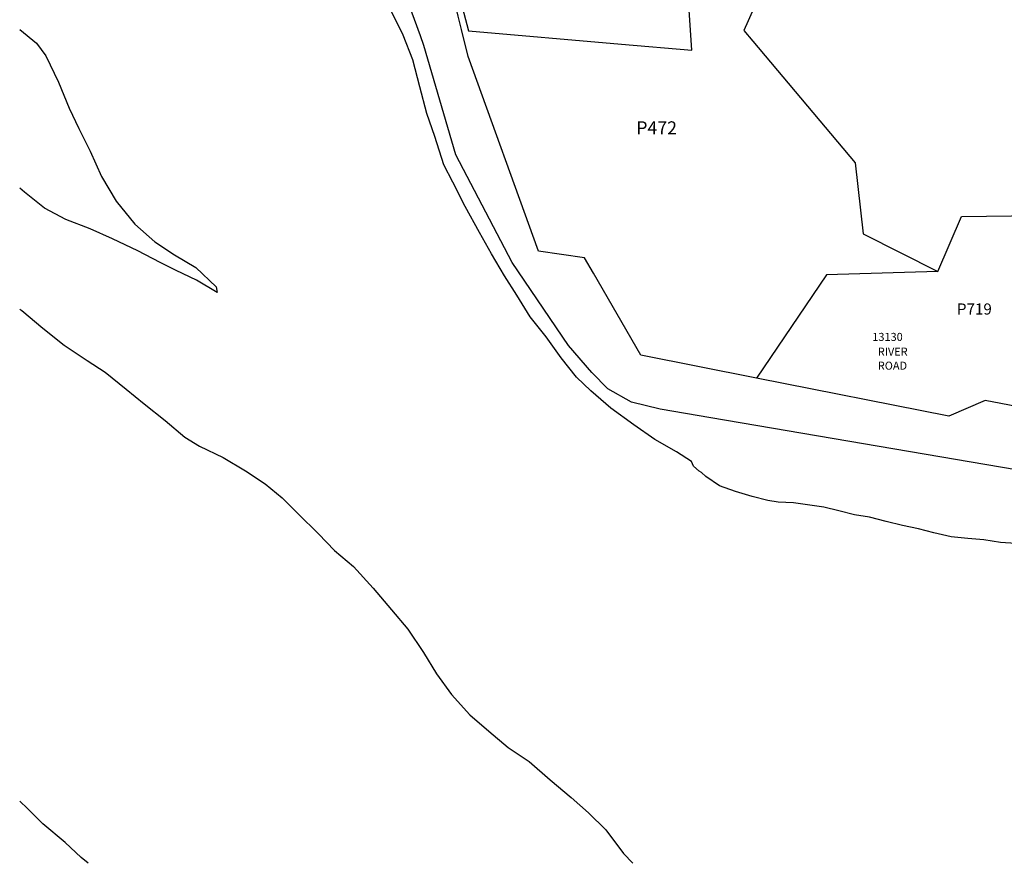
# Model space of a CAD drawing. Units: inches. Extents: x 1231765 to 1237806, y 501457 to 505479.
# Drawn here: x 1231765 to 1233855, y 501457 to 503248 of the extents above; entities that cross this region are included whole.
import ezdxf

# ---------------------------------------------------------------- set-up
doc = ezdxf.new("R2010")
doc.units = ezdxf.units.IN
doc.header["$MEASUREMENT"] = 0
for name, color, linetype in [('Addresses', 5, 'Continuous'), ('Lot-Block-Parcel Text', 6, 'Continuous'), ('Parcel Boundaries', 7, 'Continuous')]:
    doc.layers.add(name, color=color, linetype=linetype)
doc.styles.add('Arial', font='txt')

msp = doc.modelspace()

# ---------------------------------------------------------------- linework, layer by layer
at = {"layer": 'Parcel Boundaries'}
for points in [[(1234076, 502259), (1233232, 502402.8), (1233124.3, 502421.3), (1233063.3, 502436), (1233013.6, 502464.2), (1232979.7, 502499.2), (1232930, 502556.8), (1232810.3, 502733), (1232690.6, 502961.1), (1232622.9, 503193.1), (1232615.3, 503214.1), (1232602.6, 503248.9), (1232548, 503398.5), (1232429.6, 503596.7), (1232219.3, 503833.6), (1232060.2, 503999.8), (1232036.3, 504024.7)], [(1233328.9, 502487), (1233083.2, 502535.7), (1232982.9, 502710), (1232964.1, 502742.8), (1232866, 502756.6), (1232716.6, 503169.9), (1232702.7, 503227.5), (1232695.7, 503256), (1232679.2, 503324.2), (1232408.8, 503820.7), (1232385.5, 503841.7), (1232391.5, 503877.1)], [(1232673.3, 503605.9), (1232624.3, 503578.4), (1232717.8, 503224.7), (1233042.4, 503196.3), (1233191.8, 503183.2), (1233186.3, 503268.7), (1233216.3, 503288.7), (1233251.3, 503303.7), (1233294.3, 503309.7), (1233335.5, 503300.3)], [(1233335.5, 503300.3), (1233302.3, 503224.9), (1233321, 503202.7), (1233538.6, 502944.6), (1233555.6, 502793.7), (1233713.7, 502713.9)], [(1233879.6, 502136), (1233847.2, 502138.4), (1233811.5, 502143.8), (1233777.8, 502146.6), (1233742.5, 502150.5), (1233705.8, 502158.6), (1233673.3, 502167.2), (1233639.1, 502174.4), (1233604, 502183), (1233568.9, 502191.9), (1233536.9, 502197.2), (1233503.5, 502205.6), (1233471.9, 502213.3), (1233442, 502217.8), (1233407.9, 502222.4), (1233375.3, 502223.8), (1233353.4, 502227.2), (1233319.5, 502236), (1233284.5, 502246.5), (1233250.8, 502258.3), (1233221.4, 502278.6), (1233212, 502287.1), (1233207.2, 502289.3), (1233195.1, 502300.5), (1233190.9, 502310.4), (1233159.4, 502330.7), (1233113.5, 502357), (1233068.8, 502388), (1233019.7, 502423.2), (1232977.3, 502460.1), (1232947.1, 502488.9), (1232914, 502530.6), (1232882.5, 502575.2), (1232848.2, 502617), (1232820, 502663.6), (1232794.1, 502704.2), (1232766.2, 502750.8), (1232740.8, 502796.7), (1232710.4, 502851.7), (1232684.5, 502902.9), (1232665.3, 502940.1), (1232646.1, 503000.2), (1232629.3, 503048.9), (1232614.1, 503105.8), (1232599.2, 503163.2), (1232578.5, 503215), (1232552.8, 503268.7)], [(1231764.8, 503227.4), (1231800.1, 503198.6), (1231819.9, 503171.8), (1231847, 503115.5), (1231869.7, 503060.2), (1231890.1, 503017.5), (1231914.2, 502969.1), (1231938.4, 502915.3), (1231969.6, 502862.7), (1232008.9, 502814.4), (1232051.9, 502776.8), (1232093.3, 502749), (1232138.7, 502722.3), (1232181.6, 502680.7)], [(1232181.6, 502680.7), (1232183.8, 502669.2), (1232139.8, 502695.5), (1232096.6, 502715.8), (1232063.2, 502732.5), (1232015.8, 502757.3), (1231961.4, 502782.8), (1231914.6, 502803.9), (1231862.8, 502823.8), (1231817.6, 502848.2), (1231774.7, 502881.8), (1231764.7, 502890.3)], [(1233713.7, 502713.9), (1233764.5, 502830), (1233976.4, 502833)], [(1233713.7, 502713.9), (1233477.4, 502706.6), (1233328.9, 502487)], [(1234047.7, 502395.2), (1233814.3, 502439.9), (1233737.1, 502406.2), (1233328.9, 502487)]]:
    msp.add_lwpolyline(points, dxfattribs=at)
for points in [[(1231764.7, 502633.9, 0), (1231769.4, 502630.5, 0), (1231814.1, 502593.2, 0), (1231858.8, 502557.5, 0), (1231908.1, 502524.4, 0), (1231945.9, 502500, 0), (1231991, 502464, 0), (1232029.1, 502432.7, 0), (1232073.5, 502397.4, 0), (1232115.5, 502361.5, 0), (1232146.2, 502342.7, 0), (1232196.9, 502318.7, 0), (1232244, 502290.1, 0), (1232285.7, 502262.8, 0), (1232321.6, 502233.2, 0), (1232356, 502199.2, 0), (1232399.4, 502156.4, 0), (1232433.3, 502121, 0), (1232473.5, 502087.2, 0), (1232515.4, 502041.4, 0), (1232554.1, 501994.9, 0), (1232589, 501954.2, 0), (1232621.9, 501904.9, 0), (1232649.9, 501859.4, 0), (1232681.7, 501815.3, 0), (1232720.1, 501772.6, 0), (1232760.7, 501737.3, 0), (1232801.8, 501702.9, 0), (1232846.2, 501672.9, 0), (1232891.1, 501634.4, 0), (1232935.3, 501596.7, 0), (1232972, 501564.2, 0), (1233008.9, 501528.2, 0), (1233046.8, 501478.2, 0), (1233066.3, 501457.1, 0)], [(1231909.9, 501457.2, 0), (1231895.3, 501469.3, 0), (1231860.9, 501501.3, 0), (1231813.9, 501540.8, 0), (1231780.9, 501573.4, 0), (1231764.7, 501589, 0)]]:
    msp.add_polyline3d(points, dxfattribs=at)

# ---------------------------------------------------------------- texts
at = {"layer": 'Addresses', "color": 18, "true_color": 0x000000, "style": 'Arial'}
for s, p in [('13130', (1233575, 502566.2)), ('RIVER', (1233586.6, 502534.8)), ('ROAD', (1233586.6, 502505.1))]:
    msp.add_text(s, height=17.04, dxfattribs=at).set_placement(p)
at = {"layer": 'Lot-Block-Parcel Text', "color": 14, "true_color": 0xa80000, "style": 'Arial'}
for s, height, p in [('P472', 27.61, (1233073.7, 503004.8)), ('P719', 23.67, (1233754.5, 502622.1))]:
    msp.add_text(s, height=height, dxfattribs=at).set_placement(p)

doc.saveas('drawing.dxf')
